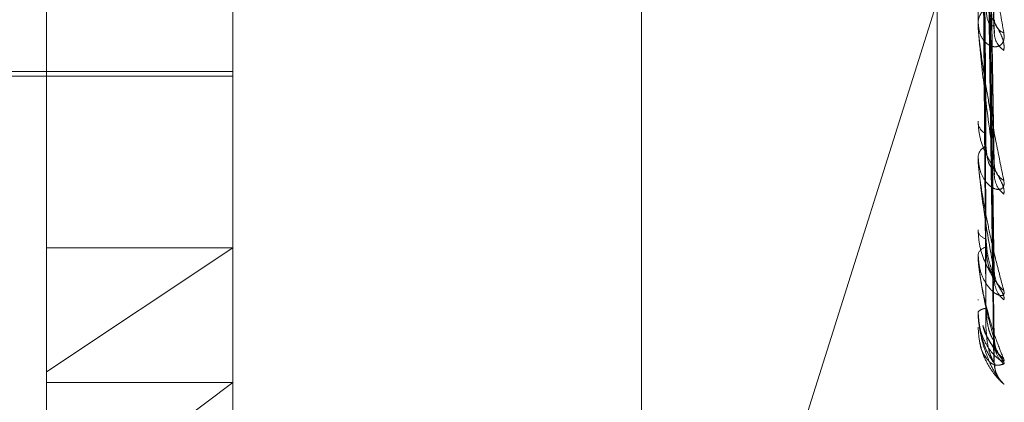
# Model space of a CAD drawing. Units: inches. Extents: x 0 to 23.4, y 0 to 16.5.
# Drawn here: x 12.3 to 12.3, y 6.7 to 6.7 of the extents above; entities that cross this region are included whole.
import ezdxf

# ---------------------------------------------------------------- set-up
doc = ezdxf.new("R2010")
doc.units = ezdxf.units.IN
doc.header["$MEASUREMENT"] = 0
doc.linetypes.add('HIDDEN', pattern=[0.07500000000000001, 0.05, -0.025])

msp = doc.modelspace()

# ---------------------------------------------------------------- linework, layer by layer
at = {"color": 7, "linetype": 'HIDDEN', "lineweight": 0}
for p, q in [((12.2875844953, 6.1201306394), (12.2875844953, 10.0595937852)), ((12.3000844953, 6.4851622118), (12.3000844953, 6.9571622118)), ((12.2660844953, 6.5731622118), (12.2660844953, 6.8691622118)), ((12.2770558969, 6.8561708291), (12.2770558969, 6.7026518454)), ((12.2703167788, 6.7022597736), (12.2703167788, 6.8557787572)), ((12.3018128417, 6.8557787572), (12.3018128417, 6.7022597736)), ((12.262442763, 6.7254983939), (12.262442763, 6.8553149682)), ((12.3024830572, 6.7401869999), (12.3020962816, 6.7604861965)), ((12.3024801431, 6.7400385772), (12.3020946828, 6.7600627737)), ((12.3024806405, 6.7340026454), (12.3020949572, 6.7573305532)), ((12.3024826042, 6.7341189688), (12.3020960348, 6.7576622812)), ((12.3024810221, 6.7295348871), (12.3020951674, 6.7553233338)), ((12.3024822453, 6.7296148681), (12.3020958387, 6.755551379)), ((12.3024813448, 6.7267964984), (12.3020953448, 6.7541133978)), ((12.3024819336, 6.7268372285), (12.3020956681, 6.7542295188)), ((12.3024816409, 6.7258863263), (12.3020955075, 6.7537443581)), ((12.3018173362, 6.7401292045), (12.3018173362, 6.7472905194)), ((12.300703858, 6.7431130279), (12.2941215544, 6.7222683464)), ((12.3018128417, 6.7401979898), (12.3018128417, 6.7402835349)), ((12.2474821331, 6.738188984), (12.2703167788, 6.738188984)), ((12.2545687473, 6.7379921336), (12.2703167788, 6.7379921336)), ((12.3018128417, 6.736094508), (12.3018128417, 6.7360225448)), ((12.3018128417, 6.7345393734), (12.3018128417, 6.7346054309)), ((12.3018173362, 6.7344863249), (12.3018173362, 6.7345941913)), ((12.3018128417, 6.7314975601), (12.3018128417, 6.7314468605)), ((12.2703167788, 6.7307371634), (12.262442763, 6.7254983939)), ((12.262442763, 6.7307371634), (12.2703167788, 6.7307371634)), ((12.3018128417, 6.7304284859), (12.3018128417, 6.7304726683)), ((12.3018173362, 6.7303930915), (12.3018173362, 6.7304614288)), ((12.3018128417, 6.7285582803), (12.3018128417, 6.7285306766)), ((12.3018128417, 6.7280139056), (12.3018128417, 6.7280346161)), ((12.3018173362, 6.7279974445), (12.3018173362, 6.7280233765)), ((12.3018128417, 6.7273829017), (12.3018128417, 6.7273793916)), ((12.262442763, 6.6994094564), (12.262442763, 6.7254983939)), ((12.262442763, 6.7191661944), (12.2703167788, 6.7250445801)), ((12.262442763, 6.7250445801), (12.2703167788, 6.7250445801))]:
    msp.add_line(p, q, dxfattribs=at)
for centre, radius, start, end in [((12.3025048194, 6.7402443559), 0.0006930858800263, 121.1711162602, 176.7594358124), ((12.3023424344, 6.7401980541), 0.0005295926500708, 180.0069520712, 187.4698656831), ((12.3031534999, 6.7404313738), 0.000658639276311, 184.3714011201, 247.3584014092), ((12.3034086113, 6.7398442564), 0.0009130860110344, 183.0001076141, 236.1456908537), ((12.3023789212, 6.7360818495), 0.0005691774339434, 185.9807162384, 245.8528374253), ((12.3023421324, 6.7345379974), 0.0005335689431133, 111.5574409236, 172.7394333655), ((12.3021294628, 6.734539484), 0.0003166211049899, 180.0200065856, 189.6654491751), ((12.3033143019, 6.7342935464), 0.0008180084808547, 181.9696730142, 239.5662592284), ((12.3035439504, 6.7338366929), 0.0010475848322696, 181.6052862564, 232.066168559), ((12.302236604, 6.7315509507), 0.0004363590676749, 193.8005413745, 258.0270096793), ((12.3022086947, 6.7303518289), 0.0004138861583109, 98.7012440545, 163.0244836791), ((12.3019560239, 6.7304286849), 0.0001431822709766, 180.0796105006, 194.3939727147), ((12.3034665598, 6.7297222836), 0.0009698985642159, 180.8839643101, 234.253611694), ((12.3036397524, 6.7294093079), 0.0011431006307416, 180.8469635144, 229.6697556905), ((12.3021236233, 6.7277534783), 0.0004190747226847, 86.9281090878, 137.8670242821), ((12.3018469651, 6.7280143784), 3.4126641997e-05, 180.7936829187, 209.7493009795), ((12.3018179107, 6.7273803004), 5.6975068748e-06, 95.7876699395, 152.8339942029), ((12.3035889486, 6.7268796979), 0.0010922020571083, 180.4257572243, 230.8880582039), ((12.3036819579, 6.7267205991), 0.0011852182580393, 180.452953641, 228.7150973425), ((12.3036648526, 6.7258672472), 0.0011680942160591, 180.3208303918, 221.7019996429)]:
    msp.add_arc(centre, radius, start, end, dxfattribs=at)
for points, knots in [([(12.30209735220058, 6.75990523452337), (12.30210829962055, 6.759334881013235), (12.30216303679647, 6.756483109498658), (12.3022945998321, 6.749767459408668), (12.302418644988, 6.743649779680548), (12.30249677668779, 6.7397964674534)], [0, 0, 0, 0, 0.0846963374235525, 0.4234822757477822, 0.9999999999999999, 0.9999999999999999, 0.9999999999999999, 0.9999999999999999]), ([(12.30209735220058, 6.757783647029568), (12.30210829962054, 6.757121729541109), (12.30216303679647, 6.753812137498564), (12.3022945998321, 6.74598250966987), (12.30241864498799, 6.738793522374166), (12.30249677668779, 6.734265431026064)], [0, 0, 0, 0, 0.0846963374236159, 0.4234822757478426, 1, 1, 1, 1]), ([(12.30195737744152, 6.757563925649657), (12.30196285251903, 6.756906456905622), (12.30199022791267, 6.753619112457127), (12.30205246618587, 6.746281422518125), (12.30211073404124, 6.739609727506748), (12.30214608107733, 6.735562476362459)], [0, 0, 0, 0, 0.0895371415801552, 0.4476858070867398, 1, 1, 1, 1]), ([(12.30195737744151, 6.757416263779625), (12.30196285251903, 6.756749042727772), (12.30199022791267, 6.753412936729386), (12.30205246618586, 6.745955959537033), (12.30211073404123, 6.739158056059798), (12.30214608107732, 6.735034243058742)], [0, 0, 0, 0, 0.0895371415802034, 0.4476858070867317, 1, 1, 1, 1]), ([(12.30209735220058, 6.757209443999871), (12.30210829962054, 6.756546681247471), (12.30216303679647, 6.753232862879341), (12.30229459983211, 6.745422154251926), (12.302418644988, 6.738295914726523), (12.30249677668779, 6.733807346001586)], [0, 0, 0, 0, 0.0846963374234304, 0.4234822757477731, 1, 1, 1, 1]), ([(12.30209735220058, 6.755636761761976), (12.30210829962054, 6.754906124815011), (12.30216303679647, 6.75125293500234), (12.3022945998321, 6.742616461230583), (12.30241864498799, 6.73469608694157), (12.30249677668779, 6.729707320538656)], [0, 0, 0, 0, 0.0846963374234969, 0.4234822757478267, 1, 1, 1, 1]), ([(12.30195737744152, 6.755483030525319), (12.30196285251903, 6.754755449870919), (12.30199022791267, 6.751117545792935), (12.30205246618587, 6.742995197394392), (12.30211073404124, 6.735606369778261), (12.30214608107732, 6.731124084396011)], [0, 0, 0, 0, 0.0895371415801971, 0.4476858070868323, 1, 1, 1, 1]), ([(12.30195737744152, 6.755381520666183), (12.30196285251903, 6.754647235807154), (12.30199022791267, 6.75097581069859), (12.30205246618586, 6.742771458514762), (12.30211073404124, 6.735295869139566), (12.30214608107732, 6.730760951461016)], [0, 0, 0, 0, 0.0895371415801307, 0.4476858070867866, 1, 1, 1, 1]), ([(12.30209735220058, 6.755242027030204), (12.30210829962055, 6.754510809008222), (12.30216303679647, 6.750854713816427), (12.30229459983211, 6.742231246011992), (12.302418644988, 6.734354007552986), (12.30249677668779, 6.729392410898829)], [0, 0, 0, 0, 0.0846963374235196, 0.4234822757477764, 0.9999999999999999, 0.9999999999999999, 0.9999999999999999, 0.9999999999999999]), ([(12.30195737744152, 6.754192906035903), (12.30196285251903, 6.753421510131683), (12.30199022791267, 6.749564529756059), (12.30205246618587, 6.740951085731664), (12.30211073404124, 6.733112176992232), (12.30214608107732, 6.728356858844215)], [0, 0, 0, 0, 0.0895371415801574, 0.4476858070867075, 0.9999999999999999, 0.9999999999999999, 0.9999999999999999, 0.9999999999999999]), ([(12.30195737744152, 6.754141217018453), (12.30196285251903, 6.753366407320211), (12.30199022791267, 6.749492357970701), (12.30205246618587, 6.740837157459555), (12.30211073404124, 6.732954069463875), (12.30214608107733, 6.728171950848345)], [0, 0, 0, 0, 0.0895371415802387, 0.4476858070867227, 1, 1, 1, 1]), ([(12.30209735220058, 6.754275090881875), (12.30210829962055, 6.753502141599323), (12.30216303679647, 6.749637389814648), (12.3022945998321, 6.740506214764049), (12.302418644988, 6.732140716444865), (12.30249677668778, 6.72687158200304)], [0, 0, 0, 0, 0.0846963374235696, 0.4234822757478251, 1, 1, 1, 1]), ([(12.30209735220058, 6.7540740911897), (12.30210829962055, 6.753300846022621), (12.30216303679647, 6.749434614813253), (12.30229459983211, 6.740310062426479), (12.302418644988, 6.731966528955726), (12.30249677668779, 6.726711229402745)], [0, 0, 0, 0, 0.0846963374235286, 0.4234822757478398, 1, 1, 1, 1]), ([(12.30195737744152, 6.753740180641843), (12.30196285251903, 6.752952849745634), (12.30199022791267, 6.749016194392409), (12.30205246618586, 6.74022296705132), (12.30211073404124, 6.732217295774507), (12.30214608107733, 6.727360814448451)], [0, 0, 0, 0, 0.0895371415801114, 0.4476858070866285, 1, 1, 1, 1]), ([(12.30209735220058, 6.753747848722666), (12.30210829962055, 6.752960523505497), (12.30216303679648, 6.749023891947833), (12.3022945998321, 6.739728040075765), (12.302418644988, 6.731219768631763), (12.30249677668779, 6.725860706398351)], [0, 0, 0, 0, 0.0846963374236128, 0.4234822757478646, 1, 1, 1, 1]), ([(12.30181284174542, 6.747199818085373), (12.30181324132761, 6.747174943377105), (12.30181410431842, 6.74712122065045), (12.3018224994667, 6.746986782569141), (12.3018517039275, 6.74665607610154), (12.30194696527055, 6.745858335532669), (12.30210740271456, 6.744710951175936), (12.3023387448524, 6.743180442884808), (12.30260451488643, 6.741530234865651), (12.30280119981169, 6.740393965423397), (12.30289994653148, 6.739823495266249)], [0, 0, 0, 0, 0.0132025401102653, 0.0285139606799676, 0.0541642800157941, 0.1335656119393341, 0.3075826695261948, 0.4871063898438492, 0.7424990169531615, 1, 1, 1, 1]), ([(12.30289994653149, 6.73908597791032), (12.30290872922901, 6.739182830044236), (12.30291864307941, 6.739292156087247), (12.30286345741593, 6.739538053503555), (12.30279795573764, 6.739709620673643), (12.30264165959323, 6.74003251200203), (12.3024154688558, 6.740423812962257), (12.30210661095095, 6.740975777986553), (12.30186276302854, 6.741553999173055), (12.3018296964071, 6.741910591004132), (12.30181284174542, 6.742092352381905)], [0, 0, 0, 0, 0.119446100960025, 0.1348299623657785, 0.2536738278690229, 0.281754655032647, 0.4371652095497655, 0.6109336935288077, 0.8016857882138876, 1, 1, 1, 1]), ([(12.30214608107737, 6.740837377749267), (12.30216550443542, 6.740633544126895), (12.30219195000884, 6.74035601760371), (12.30232954697304, 6.740145917972209), (12.30241468269952, 6.74011081295078), (12.3024709755511, 6.740137516822869), (12.30247944060135, 6.740181335620837), (12.30248056797741, 6.740187171411802)], [0, 0, 0, 0, 0.4995598078800095, 0.680167947717993, 0.8623288118672818, 0.9816649403183467, 1, 1, 1, 1]), ([(12.30289994653148, 6.739823495266249), (12.302908729229, 6.739713830947747), (12.30291864307941, 6.7395900425962), (12.30286345741593, 6.739413302637979), (12.30279795573764, 6.739327441766818), (12.30264165959323, 6.739235068515604), (12.3024154688558, 6.739219283940467), (12.30210661095095, 6.739401302956343), (12.30186276302854, 6.739763944177886), (12.3018296964071, 6.740108108235029), (12.30181284174542, 6.740283534949146)], [0, 0, 0, 0, 0.119446100960009, 0.1348299623657407, 0.2536738278692674, 0.2817546550335832, 0.4371652095507279, 0.6109336935292342, 0.8016857882131554, 1, 1, 1, 1]), ([(12.30181284174542, 6.740197989825282), (12.30181324132761, 6.740168243893064), (12.30181410431842, 6.740104000623614), (12.3018224994667, 6.739957229875528), (12.30185170392751, 6.739615490385692), (12.30194696527055, 6.73884762148958), (12.30210740271456, 6.737797945952156), (12.3023387448524, 6.736439250500513), (12.30260451488642, 6.735013589034957), (12.30280119981169, 6.734064661122648), (12.30289994653148, 6.733588246783648)], [0, 0, 0, 0, 0.0132025401095848, 0.0285139606798391, 0.0541642800155871, 0.1335656119395369, 0.307582669526134, 0.4871063898431529, 0.7424990169528728, 0.9999999999999999, 0.9999999999999999, 0.9999999999999999, 0.9999999999999999]), ([(12.30248056797741, 6.740187171411802), (12.30248973635991, 6.740214950466902), (12.30250594313249, 6.740264054965855), (12.30249955219056, 6.740345709832079), (12.30249677668779, 6.74038117147617)], [0, 0, 0, 0, 0.5657130342462005, 1, 1, 1, 1]), ([(12.30249677668779, 6.734265431026064), (12.30237391104374, 6.735163467322395), (12.30216776923534, 6.736670176765779), (12.30194435117375, 6.738593256230886), (12.30184352118479, 6.739671616820241), (12.30182387586573, 6.73995304721837), (12.30181820776187, 6.740065070641001), (12.30181760373766, 6.740109517593001), (12.30181733619649, 6.740129204534386)], [0, 0, 0, 0, 0.5273188798750493, 0.8847263069761149, 0.9590362595969177, 0.9800473728118885, 0.9911623590757476, 1, 1, 1, 1]), ([(12.30247869884649, 6.74003844700765), (12.30248881272481, 6.739983012533338), (12.30250603541879, 6.739888614424419), (12.30249948176499, 6.739823389573713), (12.30249677668779, 6.73979646745335)], [0, 0, 0, 0, 0.5872413647391659, 1, 1, 1, 1]), ([(12.30289994653149, 6.733010440504131), (12.30290872922901, 6.73308389161474), (12.30291864307941, 6.733166802738667), (12.30286345741593, 6.733372553481253), (12.30279795573765, 6.73352320580316), (12.30264165959322, 6.733819849575432), (12.3024154688558, 6.734197560943662), (12.30210661095095, 6.734769061581209), (12.30186276302854, 6.735400328933531), (12.3018296964071, 6.735812469291452), (12.30181284174542, 6.736022544769249)], [0, 0, 0, 0, 0.1194461009598151, 0.1348299623654115, 0.253673827869913, 0.281754655032691, 0.4371652095504391, 0.6109336935290629, 0.8016857882129099, 1, 1, 1, 1]), ([(12.30214608107737, 6.735034243058775), (12.3021654982004, 6.734794548198515), (12.30219193528463, 6.734468195360259), (12.30232956544765, 6.73417851560346), (12.30241462100113, 6.734094259221107), (12.30247080533356, 6.73408530546698), (12.3024792270198, 6.734115368949533), (12.30248026813172, 6.734119085479584)], [0, 0, 0, 0, 0.5003109619332885, 0.6811906699234223, 0.863625436953015, 0.9831410030134179, 0.9999999999999999, 0.9999999999999999, 0.9999999999999999, 0.9999999999999999]), ([(12.30289994653148, 6.733588246783648), (12.30290872922901, 6.733499903053677), (12.30291864307941, 6.733400181240313), (12.30286345741593, 6.733274817701977), (12.30279795573765, 6.733223788615904), (12.30264165959322, 6.733195094306537), (12.3024154688558, 6.733253875446557), (12.30210661095095, 6.733535542733025), (12.30186276302854, 6.733997914456676), (12.3018296964071, 6.734400318303638), (12.30181284174542, 6.734605430903735)], [0, 0, 0, 0, 0.1194461009601765, 0.1348299623646709, 0.2536738278693084, 0.2817546550324045, 0.4371652095505175, 0.6109336935282602, 0.8016857882122448, 1, 1, 1, 1]), ([(12.30181284174542, 6.734539373395806), (12.30181324132761, 6.734505831335124), (12.30181410431842, 6.734433389442019), (12.3018224994667, 6.734279590704403), (12.3018517039275, 6.733939169547886), (12.30194696527056, 6.733228925107103), (12.30210740271455, 6.732314896397813), (12.3023387448524, 6.731177120579323), (12.30260451488642, 6.730027532787264), (12.30280119981169, 6.729300243132053), (12.30289994653148, 6.728935103466695)], [0, 0, 0, 0, 0.0132025401102576, 0.0285139606795837, 0.054164280015743, 0.1335656119397865, 0.307582669526258, 0.4871063898431486, 0.7424990169527153, 1, 1, 1, 1]), ([(12.30249677668779, 6.729707320538656), (12.30237391104375, 6.73038453501387), (12.30216776923534, 6.731520753504339), (12.30194435117375, 6.733086359657784), (12.3018435211848, 6.734035360979648), (12.30182387586573, 6.734302422561495), (12.30181820776187, 6.734414982733798), (12.30181760373766, 6.734464425241945), (12.3018173361965, 6.734486324870965)], [0, 0, 0, 0, 0.5273188798736037, 0.8847263069755866, 0.9590362595958425, 0.9800473728108579, 0.9911623590752405, 1, 1, 1, 1]), ([(12.30247900833301, 6.734002523570494), (12.30248896517191, 6.733955008564259), (12.3025060196519, 6.733873622922594), (12.30249949293957, 6.733826822957467), (12.30249677668779, 6.733807346001527)], [0, 0, 0, 0, 0.5838254176543702, 1, 1, 1, 1]), ([(12.30248026813172, 6.734119085479584), (12.30248958769988, 6.734136749443465), (12.30250595744642, 6.734167776053967), (12.30249954040228, 6.734236033622965), (12.30249677668779, 6.734265431026004)], [0, 0, 0, 0, 0.5693165831975457, 1, 1, 1, 1]), ([(12.30289994653148, 6.728537891687992), (12.30290872922901, 6.728585287060792), (12.30291864307941, 6.728638786641603), (12.30286345741593, 6.728796954342514), (12.30279795573764, 6.728921246848824), (12.30264165959322, 6.729180921586146), (12.3024154688558, 6.729531391889419), (12.30210661095095, 6.730101772618148), (12.30186276302854, 6.730763270489428), (12.3018296964071, 6.73121606354784), (12.30181284174543, 6.731446860450547)], [0, 0, 0, 0, 0.1194461009597947, 0.1348299623647279, 0.2536738278688003, 0.281754655031758, 0.4371652095496138, 0.6109336935284353, 0.8016857882128595, 0.9999999999999999, 0.9999999999999999, 0.9999999999999999, 0.9999999999999999]), ([(12.30214608107737, 6.731124084395987), (12.30216547580887, 6.730849318773696), (12.30219188240626, 6.730475215880574), (12.3023296317946, 6.729987289057696), (12.30241439942662, 6.729733167912054), (12.3024702327935, 6.72957872407537), (12.3024785078659, 6.729538395502016), (12.30247924829876, 6.729534787001787)], [0, 0, 0, 0, 0.5028827756713393, 0.6846922832348998, 0.8680648435083428, 0.9881947710318767, 0.9999999999999999, 0.9999999999999999, 0.9999999999999999, 0.9999999999999999]), ([(12.30214608107737, 6.730760951461035), (12.30216549320552, 6.730494056831777), (12.30219192348905, 6.730130670567762), (12.30232958024766, 6.729771889667068), (12.30241457157452, 6.729641504950988), (12.3024706724762, 6.729597548815787), (12.30247906024786, 6.729613126030571), (12.30248003307788, 6.729614932706147)], [0, 0, 0, 0, 0.5009013849535499, 0.6819945512752283, 0.8646446117825645, 0.9843012196081173, 1, 1, 1, 1]), ([(12.30289994653148, 6.728935103466695), (12.302908729229, 6.728871273297838), (12.30291864307941, 6.728799222228815), (12.30286345741593, 6.728729766075261), (12.30279795573764, 6.7287154130984), (12.30264165959322, 6.728751434818), (12.3024154688558, 6.72888265716961), (12.30210661095095, 6.729253792537079), (12.30186276302854, 6.729799183444024), (12.3018296964071, 6.730245283157327), (12.30181284174542, 6.730472668339623)], [0, 0, 0, 0, 0.1194461009599357, 0.1348299623650798, 0.2536738278701178, 0.2817546550328522, 0.4371652095510375, 0.6109336935289881, 0.801685788212648, 1, 1, 1, 1]), ([(12.30181284174542, 6.730428485938075), (12.30181324132761, 6.730392360046403), (12.30181410431842, 6.73031433776841), (12.3018224994667, 6.730159069728353), (12.30185170392751, 6.729832270612717), (12.30194696527055, 6.729205320711873), (12.30210740271456, 6.728459974209736), (12.30233874485239, 6.727584240206942), (12.30260451488643, 6.726752275186386), (12.30280119981169, 6.726272909931357), (12.30289994653148, 6.726032242038515)], [0, 0, 0, 0, 0.0132025401100722, 0.0285139606792267, 0.0541642800152664, 0.1335656119396542, 0.3075826695259771, 0.4871063898434325, 0.7424990169528518, 1, 1, 1, 1]), ([(12.30249677668778, 6.72687158200304), (12.30237391104374, 6.727303498361534), (12.30216776923534, 6.728028160002444), (12.30194435117374, 6.729179707758741), (12.3018435211848, 6.729965050432715), (12.30182387586573, 6.730208090896891), (12.30181820776187, 6.730317119600964), (12.30181760373766, 6.730369770684191), (12.3018173361965, 6.730393091491192)], [0, 0, 0, 0, 0.5273188798739471, 0.8847263069751488, 0.9590362595959769, 0.9800473728104439, 0.9911623590750014, 1, 1, 1, 1]), ([(12.30247924829876, 6.729534787001787), (12.30248908350255, 6.729496559946872), (12.30250600755489, 6.729430780254634), (12.3024995017321, 6.729403737916438), (12.30249677668779, 6.729392410898764)], [0, 0, 0, 0, 0.5811376370967, 0.9999999999999999, 0.9999999999999999, 0.9999999999999999, 0.9999999999999999]), ([(12.30248003307788, 6.729614932706147), (12.30248947129882, 6.729621507733649), (12.30250596880324, 6.729633000529381), (12.30249953129716, 6.729685048995634), (12.30249677668779, 6.729707320538586)], [0, 0, 0, 0, 0.5720999184958913, 1, 1, 1, 1]), ([(12.30214608107737, 6.728171950848355), (12.30216548882927, 6.727887501394673), (12.30219191315438, 6.727500213630349), (12.30232959321467, 6.727085305905188), (12.30241452826945, 6.726913488290646), (12.3024705585595, 6.726836365367892), (12.30247891720182, 6.72683715746709), (12.30247983079162, 6.726837244042603)], [0, 0, 0, 0, 0.5014106171268242, 0.6826878884878714, 0.8655236368137598, 0.9853018913320397, 1, 1, 1, 1]), ([(12.30289994653148, 6.726032242038515), (12.302908729229, 6.725995232419372), (12.30291864307941, 6.725953456208044), (12.30286345741593, 6.72594241776565), (12.30279795573765, 6.725965259651987), (12.30264165959322, 6.726064695481734), (12.3024154688558, 6.726263616327277), (12.30210661095095, 6.726710805976547), (12.30186276302854, 6.727319504218437), (12.3018296964071, 6.727793176592134), (12.30181284174542, 6.728034616063693)], [0, 0, 0, 0, 0.1194461009602933, 0.1348299623660967, 0.2536738278706707, 0.2817546550327106, 0.4371652095507081, 0.6109336935294979, 0.8016857882126155, 1, 1, 1, 1]), ([(12.30181284174542, 6.728013905635636), (12.30181324132761, 6.727976501596818), (12.30181410431842, 6.727895718862343), (12.3018224994667, 6.727744593311361), (12.30185170392751, 6.727443227608109), (12.30194696527055, 6.726922231850132), (12.30210740271456, 6.726372506319723), (12.3023387448524, 6.725790465441176), (12.30260451488643, 6.725306192575639), (12.30280119981169, 6.725092077230078), (12.30289994653148, 6.72498457947445)], [0, 0, 0, 0, 0.0132025401105829, 0.0285139606801838, 0.0541642800158828, 0.1335656119396399, 0.3075826695262679, 0.4871063898432331, 0.7424990169526705, 1, 1, 1, 1]), ([(12.30249677668779, 6.725860706398351), (12.30237391104375, 6.72603171405759), (12.30216776923534, 6.726318627689164), (12.30194435117375, 6.727014497112014), (12.3018435211848, 6.727607796807716), (12.30182387586573, 6.727818032038594), (12.30181820776187, 6.727919588693004), (12.30181760373766, 6.727973545403981), (12.3018173361965, 6.727997444514239)], [0, 0, 0, 0, 0.527318879874157, 0.8847263069753767, 0.959036259595712, 0.9800473728107526, 0.9911623590744116, 1, 1, 1, 1]), ([(12.30289251905984, 6.724988375035079), (12.30289028665372, 6.724990305020413), (12.3028633540841, 6.725013589074236), (12.30279780316602, 6.725072865556328), (12.30264178101176, 6.725231870986983), (12.30241541303464, 6.725491462943204), (12.30210662821238, 6.725998477421118), (12.30186275833977, 6.726648503137014), (12.30182969482406, 6.727132625576343), (12.30181284174542, 6.727379391637467)], [0, 0, 0, 0, 0.0122628123095704, 0.1479430836794153, 0.1800020732938262, 0.3574293735687489, 0.5558153395719454, 0.7735909551782946, 0.9999999999999999, 0.9999999999999999, 0.9999999999999999, 0.9999999999999999]), ([(12.30201354980245, 6.727455588320954), (12.30202301612615, 6.727412778975815), (12.30208267415579, 6.727142988795263), (12.30229094647292, 6.726798908822647), (12.30248285795996, 6.726480984098441), (12.3025726292201, 6.726343598631527), (12.30260072329443, 6.726296292080027), (12.30259781035944, 6.726299960359446), (12.30257145051768, 6.726355420549262), (12.30252203532898, 6.726488618899661), (12.30250996336128, 6.726631415135731), (12.30250216167523, 6.726723699296048)], [0, 0, 0, 0, 0.0559641338868756, 0.3526934069367169, 0.5182662569245393, 0.6228874567249645, 0.6960107014431997, 0.7484563866643582, 0.8022767963543231, 0.8722184819036807, 1, 1, 1, 1]), ([(12.30289994653148, 6.72582998102923), (12.3029087301836, 6.725849608009399), (12.30291864511154, 6.725871762813753), (12.30286345461011, 6.725976629169999), (12.30279802648965, 6.726070095608475), (12.30264151547503, 6.726283340032312), (12.30241952888532, 6.726595388534002), (12.30215308421507, 6.7270323689256), (12.30205401626447, 6.727346170535771), (12.30202005444091, 6.727453745940885)], [0, 0, 0, 0, 0.1702535062308919, 0.1921810226820495, 0.3615761275333137, 0.4016013710871013, 0.6231171141643372, 0.8707994866504191, 1, 1, 1, 1]), ([(12.30214608107737, 6.727360814448449), (12.30216548468387, 6.727069089765414), (12.30219190336489, 6.726671896524828), (12.30232960549763, 6.726215863940999), (12.30241448724889, 6.726008808585845), (12.30247045273945, 6.725901515791137), (12.30247878428013, 6.725887717819626), (12.30247964224586, 6.725886296931563)], [0, 0, 0, 0, 0.5018861923652406, 0.6833354006135217, 0.8663445640061901, 0.9862364251550181, 1, 1, 1, 1]), ([(12.30188613688381, 6.726754472119413), (12.30189578036143, 6.726705676915846), (12.30196040611895, 6.726378675898114), (12.30210936325862, 6.726147139734977), (12.30233796082491, 6.725852949646252), (12.30260474071144, 6.725743761752909), (12.3028012752927, 6.725801162617723), (12.30289994653148, 6.72582998102923)], [0, 0, 0, 0, 0.0340276356697872, 0.2280361732659481, 0.4281839916789285, 0.7129167114799605, 1, 1, 1, 1]), ([(12.3024794529781, 6.726796429861005), (12.30248918452318, 6.726768617157867), (12.30250599732697, 6.726720566255717), (12.30249950932195, 6.726713996478046), (12.30249677668779, 6.726711229402674)], [0, 0, 0, 0, 0.5788175017517594, 0.9999999999999999, 0.9999999999999999, 0.9999999999999999, 0.9999999999999999]), ([(12.30247983079162, 6.726837244042603), (12.30248937121829, 6.726832243388813), (12.30250597867057, 6.726823538524549), (12.30249952355504, 6.726857240631052), (12.30249677668779, 6.72687158200297)], [0, 0, 0, 0, 0.5744666014173, 1, 1, 1, 1]), ([(12.30254754529405, 6.726556506447428), (12.30254136077617, 6.726574572020247), (12.30251526421173, 6.726650802600201), (12.3025083214139, 6.726761926753325), (12.30250302396128, 6.72684671604869)], [0, 0, 0, 0, 0.2369859028807864, 1, 1, 1, 1]), ([(12.30247964224586, 6.725886296931563), (12.30248927801256, 6.725869690433735), (12.30250598794438, 6.725840892160043), (12.30249951641552, 6.725854812998441), (12.30249677668779, 6.725860706398279)], [0, 0, 0, 0, 0.5766490730237659, 1, 1, 1, 1]), ([(12.3028430064191, 6.725037274024251), (12.3028422649843, 6.725037996061235), (12.30284052374941, 6.725039691741014), (12.3028256181776, 6.725054772428451), (12.30279119942564, 6.725091827409808), (12.3027106308794, 6.725188657080325), (12.30260908797615, 6.725357772950045), (12.30251654105632, 6.725594581778806), (12.30251602183964, 6.725768549633101), (12.30251576619323, 6.725854206084867)], [0, 0, 0, 0, 0.0423335601115185, 0.0994189542254462, 0.1484664688378615, 0.2491532654341571, 0.480440064678341, 0.7441845752539393, 1, 1, 1, 1]), ([(12.30289994653148, 6.72498457947445), (12.30291002647497, 6.72497453916781), (12.30292049821381, 6.724964108606457), (12.30289352813315, 6.724987499861889), (12.30289251905984, 6.724988375035079)], [0, 0, 0, 0, 0.9625854544949963, 1, 1, 1, 1])]:
    msp.add_open_spline(points, degree=3, knots=knots, dxfattribs=at)

doc.saveas('drawing.dxf')
